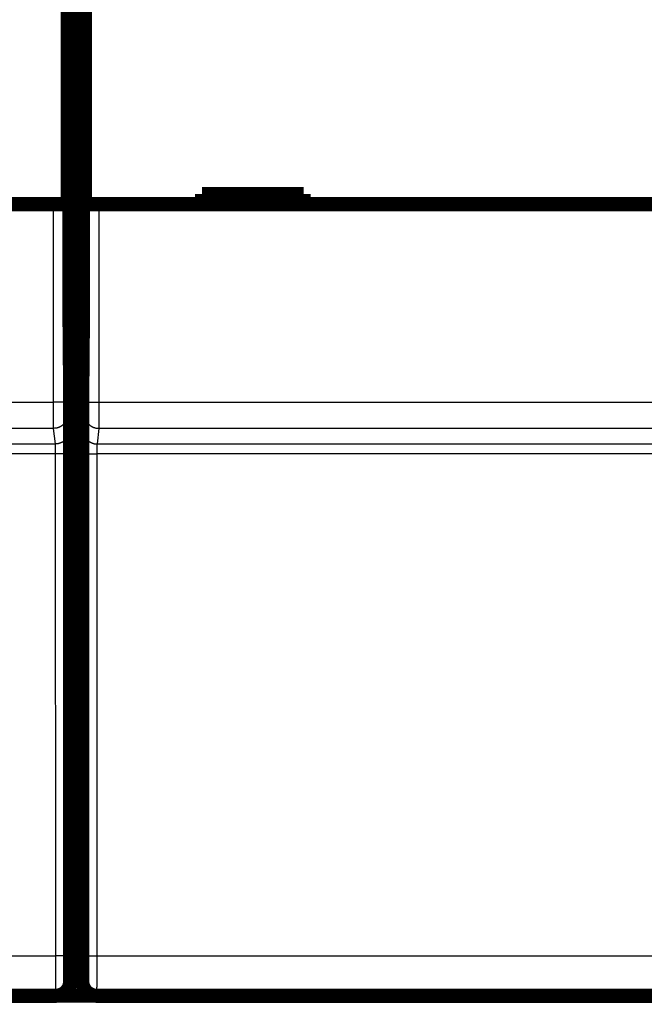
# Model space of a CAD drawing. Extents: x 17 to 1171, y 2 to 722.
# Drawn here: x 152 to 182, y 67 to 115 of the extents above; entities that cross this region are included whole.
import ezdxf

# ---------------------------------------------------------------- set-up
doc = ezdxf.new("R2010")
doc.units = 0
doc.linetypes.add('HIDDENNEW0', pattern=[4.5, 1.5, -1.5, 1.5])
doc.layers.add('MUOTOVIIVAT', color=40, linetype='HIDDENNEW0')
doc.layers.add('TANGVIIVATNONDEF', color=3, linetype='HIDDENNEW0')

msp = doc.modelspace()

# ---------------------------------------------------------------- linework, layer by layer
at = {"layer": 'MUOTOVIIVAT', "color": 40, "linetype": 'CONTINUOUS', "const_width": 0.7}
for points in [[(153.98714, 101.27775), (153.98714, 149.09516)], [(154.65695, 149.09494), (154.65695, 101.27753)], [(153.90161, 118.35367), (153.90161, 106.25367)], [(154.74247, 106.25345), (154.74247, 118.35345)], [(165.52204, 106.75345), (160.52204, 106.75345)], [(160.52204, 106.75345), (160.52204, 106.25345)], [(165.52204, 106.25345), (165.52204, 106.75345)], [(153.20159, 106.25367), (91.442501, 106.25367)], [(153.90156, 106.25367), (153.20159, 106.25367)], [(155.4425, 106.25345), (154.74253, 106.25345)], [(217.20159, 106.25345), (155.4425, 106.25345)], [(153.98714, 101.4838), (154.65695, 101.4838)], [(154.02204, 97.277752), (153.98714, 101.27775)], [(154.65695, 101.27753), (154.62204, 97.277535)], [(154.02025, 97.483802), (154.62384, 97.483802)], [(154.02204, 67.977752), (154.02204, 97.277752)], [(154.62204, 97.277535), (154.62204, 67.977535)], [(154.02204, 72.283802), (154.62204, 72.283802)], [(153.32172, 67.277752), (91.322373, 67.277752)], [(153.32202, 67.277752), (153.32202, 67.277752)], [(155.22892, 67.283802), (153.41355, 67.283802)], [(217.32172, 67.277535), (155.32237, 67.277535)], [(155.32237, 67.277535), (155.32237, 67.277535)]]:
    msp.add_lwpolyline(points, dxfattribs=at)
for points in [[(153.32207, 67.277752, 0.41419126), (154.02202, 67.977752)], [(154.6224, 67.977535, 0.41419126), (155.32237, 67.277508)]]:
    msp.add_lwpolyline(points, format="xyb", dxfattribs=at)
at = {"layer": 'TANGVIIVATNONDEF', "color": 3, "linetype": 'CONTINUOUS'}
for p, q in [((153.20159, 96.510933), (153.20159, 106.25367)), ((153.90156, 106.25367), (153.90156, 96.510933)), ((154.74253, 96.510716), (154.74253, 106.25345)), ((155.4425, 106.25345), (155.4425, 96.510716)), ((91.442501, 96.510933), (153.20159, 96.510933)), ((153.90156, 96.510933), (153.20159, 96.510933)), ((154.74253, 96.510716), (155.4425, 96.510716)), ((155.4425, 96.510716), (217.20159, 96.510716)), ((153.90641, 95.912572), (153.99688, 95.144629)), ((154.6472, 95.144412), (154.73768, 95.912355)), ((153.20644, 95.214485), (91.437652, 95.214485)), ((153.29691, 94.446541), (153.20644, 95.214485)), ((155.43765, 95.214268), (155.34718, 94.446324)), ((217.20644, 95.214268), (155.43765, 95.214268)), ((91.347177, 94.446541), (153.29691, 94.446541)), ((155.34718, 94.446324), (217.29691, 94.446324)), ((153.30661, 93.956633), (91.33748, 93.956633)), ((153.31037, 69.242847), (153.30661, 93.956633)), ((154.00658, 93.96885), (154.01035, 69.255064)), ((154.63374, 69.254847), (154.63751, 93.968633)), ((155.33748, 93.956417), (155.33372, 69.24263)), ((217.30661, 93.956417), (155.33748, 93.956417)), ((91.333716, 69.242847), (153.31037, 69.242847)), ((155.33372, 69.24263), (217.31037, 69.24263))]:
    msp.add_line(p, q, dxfattribs=at)
for points in [[(134.82186, 235.14035), (141.22186, 235.14035), (147.62186, 235.14035), (154.02186, 235.14035), (160.42186, 235.14035), (166.82187, 235.14035), (173.22187, 235.14035), (179.62187, 235.14035), (186.02187, 235.14034), (192.42187, 235.14034, 0), (198.82187, 235.14034), (205.22187, 235.14034), (211.62187, 235.14034, 0.000000001), (218.02188, 235.14034), (224.42188, 235.14034)], [(295.92192, 65.431784, -0.000000003), (288.62191, 65.431783)], [(317.82192, 65.431786, -0.000000003), (310.52192, 65.431785)], [(358.02543, 235.14035, 0.000000017), (365.22193, 235.14035, 0.000000031), (376.30617, 235.14036, 0.000000015), (390.82194, 235.14037)], [(314.0219, 235.14033, 0.000000009), (320.43487, 235.14034)], [(153.2064, 95.214509), (153.20629, 95.216862, -0.002777893), (153.20619, 95.219797, -0.001785855), (153.20608, 95.223338, -0.001225894), (153.20597, 95.227458, -0.000905651), (153.20587, 95.232177, -0.000691107), (153.20576, 95.237467, -0.000550793), (153.20565, 95.243349, -0.000446569), (153.20555, 95.249796, -0.000373131), (153.20544, 95.256829, -0.000314914), (153.20533, 95.264421, -0.000271756), (153.20523, 95.272592, -0.000235969), (153.20512, 95.281315, -0.000208559), (153.20502, 95.29061, -0.000184999), (153.20491, 95.300452, -0.000166493), (153.20481, 95.310859, -0.000150234), (153.20471, 95.321806, -0.000137341), (153.2046, 95.333312, -0.000125415), (153.2045, 95.34535, -0.000115517), (153.2044, 95.357939, -0.000105793), (153.2043, 95.371048, -0.000097032), (153.20421, 95.384692, -0.000089268), (153.20411, 95.398841, -0.000082796), (153.20402, 95.413508, -0.000076889), (153.20392, 95.428666, -0.000071845), (153.20383, 95.444327, -0.000067214), (153.20374, 95.460462, -0.000063251), (153.20365, 95.477085, -0.000059571), (153.20356, 95.494168, -0.000056401), (153.20347, 95.511722, -0.000053435), (153.20339, 95.529722, -0.000050874), (153.2033, 95.548177, -0.00004845), (153.20322, 95.567061, -0.000046348), (153.20314, 95.586386, -0.000044365), (153.20306, 95.606126, -0.00004267), (153.20299, 95.62629, -0.000040957), (153.20291, 95.646853, -0.000039384), (153.20284, 95.667821, -0.000037815), (153.20277, 95.689169, -0.000036355), (153.2027, 95.7109, -0.000035001), (153.20263, 95.73299, -0.000033818), (153.20256, 95.755442, -0.000032697), (153.2025, 95.778231, -0.000031705), (153.20244, 95.801361, -0.000030766), (153.20238, 95.824808, -0.000029942), (153.20232, 95.848574, -0.000029158), (153.20226, 95.872635, -0.000028475), (153.20221, 95.896994, -0.00002782), (153.20216, 95.921628, -0.000027254), (153.20211, 95.946538, -0.000026715), (153.20206, 95.971702, -0.000026263), (153.20201, 95.997121, -0.000025806), (153.20197, 96.022772, -0.000025404), (153.20193, 96.048656, -0.000025129), (153.20189, 96.074752, -0.000025051), (153.20185, 96.101058, -0.000024872), (153.20182, 96.127543, -0.000024716), (153.20179, 96.154197, -0.000024936), (153.20176, 96.181039, -0.000025552), (153.20173, 96.208075, -0.000024821), (153.20171, 96.235133, -0.000023193), (153.20169, 96.262152, -0.000025907), (153.20167, 96.289721, -0.000031432), (153.20165, 96.318043, -0.000023698), (153.20164, 96.344697, -0.000007404), (153.20163, 96.368845, -0.000034507), (153.20162, 96.399955, -0.000060882), (153.20162, 96.447963, -0.000029773), (153.20163, 96.510891, -0.000015638)], [(153.90152, 96.510891), (153.90153, 96.498083, 0.000033634), (153.90154, 96.485281, 0.000033332), (153.90155, 96.472485, 0.000033701), (153.90156, 96.459702, 0.000034892), (153.90158, 96.446939, 0.000035858), (153.90159, 96.434202, 0.000036792), (153.90161, 96.421498, 0.000037743), (153.90163, 96.408832, 0.000038899), (153.90165, 96.396211, 0.000040015), (153.90168, 96.383639, 0.000041283), (153.9017, 96.371125, 0.000042539), (153.90173, 96.358673, 0.00004398), (153.90176, 96.346292, 0.000045399), (153.90179, 96.333983, 0.000046997), (153.90183, 96.321758, 0.000048641), (153.90186, 96.309619, 0.000050544), (153.9019, 96.297575, 0.000052281), (153.90194, 96.285628, 0.000054023), (153.90199, 96.273789, 0.000055253), (153.90203, 96.262057, 0.000055927), (153.90208, 96.250443, 0.000056846), (153.90213, 96.238946, 0.000057877), (153.90218, 96.227577, 0.000059063), (153.90223, 96.216334, 0.000060276), (153.90229, 96.205229, 0.00006169), (153.90235, 96.19426, 0.000063174), (153.90241, 96.183438, 0.000064875), (153.90247, 96.172763, 0.000066658), (153.90254, 96.162245, 0.000068693), (153.9026, 96.151882, 0.000070841), (153.90267, 96.141687, 0.00007327), (153.90274, 96.131657, 0.000075833), (153.90281, 96.121804, 0.000078767), (153.90288, 96.112127, 0.00008193), (153.90296, 96.102636, 0.000085327), (153.90304, 96.09333, 0.000088735), (153.90312, 96.084219, 0.000092446), (153.9032, 96.0753, 0.000096118), (153.90328, 96.066584, 0.000100413), (153.90336, 96.058066, 0.000104967), (153.90345, 96.049759, 0.000110218), (153.90353, 96.041657, 0.000115765), (153.90362, 96.033772, 0.000122191), (153.90371, 96.0261, 0.000129056), (153.9038, 96.018653, 0.000137028), (153.9039, 96.011425, 0.000145615), (153.90399, 96.004429, 0.000155641), (153.90408, 95.99766, 0.000166554), (153.90418, 95.991129, 0.000179363), (153.90428, 95.984832, 0.000193426), (153.90438, 95.978782, 0.000210182), (153.90448, 95.972972, 0.000228958), (153.90458, 95.967415, 0.000250449), (153.90468, 95.962105, 0.000273181), (153.90478, 95.957052, 0.000299369), (153.90489, 95.952249, 0.000326642), (153.90499, 95.947708, 0.000365917), (153.9051, 95.943417, 0.000416489), (153.9052, 95.939389, 0.000458718), (153.90531, 95.93562, 0.000484088), (153.90541, 95.932126, 0.000611063), (153.90552, 95.928871, 0.000861787), (153.90563, 95.925857, 0.000799131), (153.90574, 95.923181, 0.00030904), (153.90583, 95.920892, 0.001404682), (153.90596, 95.918563, 0.003804601), (153.90614, 95.915771, 0.003076975), (153.90639, 95.91259, 0.002159438)], [(154.73767, 95.9124), (154.73778, 95.91348, 0.006612198), (154.7379, 95.91483, 0.004256916), (154.73801, 95.91646, 0.002918129), (154.73812, 95.918358, 0.002145551), (154.73823, 95.920533, 0.001630596), (154.73834, 95.922972, 0.00129416), (154.73845, 95.925684, 0.001044749), (154.73856, 95.928658, 0.000868102), (154.73867, 95.931903, 0.000728813), (154.73878, 95.935406, 0.000625018), (154.73888, 95.939176, 0.000539495), (154.73899, 95.943201, 0.000473442), (154.7391, 95.947491, 0.000417196), (154.7392, 95.952033, 0.000372573), (154.73931, 95.956836, 0.00033371), (154.73941, 95.961888, 0.000302352), (154.73951, 95.967199, 0.000274135), (154.73961, 95.972755, 0.000250717), (154.73971, 95.978565, 0.000228957), (154.73981, 95.984616, 0.000210182), (154.73991, 95.990913, 0.000193425), (154.74, 95.997443, 0.000179363), (154.7401, 96.004213, 0.000166555), (154.74019, 96.011208, 0.000155642), (154.74029, 96.018436, 0.000145615), (154.74038, 96.025884, 0.000137028), (154.74047, 96.033556, 0.000129056), (154.74055, 96.04144, 0.000122191), (154.74064, 96.049542, 0.000115765), (154.74073, 96.057849, 0.000110218), (154.74081, 96.066367, 0.000104967), (154.74089, 96.075083, 0.000100413), (154.74097, 96.084002, 0.000096118), (154.74105, 96.093113, 0.000092446), (154.74113, 96.102419, 0.000088735), (154.7412, 96.11191, 0.000085327), (154.74128, 96.121588, 0.00008193), (154.74135, 96.131441, 0.000078767), (154.74142, 96.14147, 0.000075833), (154.74149, 96.151666, 0.00007327), (154.74155, 96.162028, 0.000070841), (154.74162, 96.172546, 0.000068693), (154.74168, 96.183222, 0.000066658), (154.74174, 96.194043, 0.000064874), (154.7418, 96.205012, 0.000063174), (154.74185, 96.216117, 0.000061692), (154.74191, 96.22736, 0.000060276), (154.74196, 96.238729, 0.000059057), (154.74201, 96.250226, 0.000057879), (154.74206, 96.261841, 0.000056869), (154.7421, 96.273572, 0.000055921), (154.74215, 96.285411, 0.000055167), (154.74219, 96.297358, 0.000054166), (154.74222, 96.309402, 0.000052991), (154.74226, 96.321543, 0.000051622), (154.7423, 96.333767, 0.000050064), (154.74233, 96.346069, 0.000049356), (154.74236, 96.358457, 0.000049251), (154.74238, 96.370936, 0.000046998), (154.74241, 96.383424, 0.000043216), (154.74243, 96.395894, 0.000046765), (154.74245, 96.408619, 0.000054588), (154.74247, 96.421691, 0.0000411), (154.74249, 96.433993, 0.000014516), (154.7425, 96.445139, 0.000056623), (154.74252, 96.459497, 0.000095752), (154.74253, 96.481655, 0.000046576), (154.74254, 96.510701, 0.000024677)], [(155.44253, 96.510701), (155.44253, 96.482937, -0.00001668), (155.44252, 96.455189, -0.00001658), (155.44251, 96.427456, -0.000016718), (155.4425, 96.39975, -0.000017156), (155.44248, 96.37209, -0.000017521), (155.44247, 96.344488, -0.000017881), (155.44245, 96.316957, -0.000018253), (155.44243, 96.289509, -0.000018707), (155.44241, 96.26216, -0.000019153), (155.44238, 96.234919, -0.000019662), (155.44236, 96.207804, -0.000020173), (155.44233, 96.180823, -0.000020759), (155.4423, 96.153995, -0.000021346), (155.44227, 96.127326, -0.000022004), (155.44223, 96.100838, -0.00002269), (155.4422, 96.074536, -0.000023481), (155.44216, 96.04844, -0.000024215), (155.44212, 96.022556, -0.000024953), (155.44208, 95.996904, -0.000025494), (155.44203, 95.971486, -0.000025812), (155.44198, 95.946321, -0.000026239), (155.44193, 95.921412, -0.000026713), (155.44188, 95.896778, -0.00002726), (155.44183, 95.872419, -0.00002782), (155.44177, 95.848357, -0.000028473), (155.44171, 95.824591, -0.000029158), (155.44165, 95.801145, -0.000029943), (155.44159, 95.778015, -0.000030766), (155.44153, 95.755225, -0.000031705), (155.44146, 95.732773, -0.000032697), (155.44139, 95.710684, -0.000033818), (155.44132, 95.688952, -0.000035001), (155.44125, 95.667605, -0.000036355), (155.44118, 95.646636, -0.000037815), (155.4411, 95.626073, -0.000039384), (155.44103, 95.605909, -0.000040957), (155.44095, 95.586169, -0.00004267), (155.44087, 95.566845, -0.000044365), (155.44078, 95.54796, -0.000046348), (155.4407, 95.529505, -0.00004845), (155.44061, 95.511506, -0.000050874), (155.44053, 95.493951, -0.000053435), (155.44044, 95.476868, -0.000056401), (155.44035, 95.460246, -0.000059571), (155.44026, 95.44411, -0.000063251), (155.44017, 95.428449, -0.000067216), (155.44007, 95.413292, -0.000071845), (155.43998, 95.398624, -0.000076882), (155.43988, 95.384475, -0.000082797), (155.43978, 95.370832, -0.000089294), (155.43968, 95.357722, -0.000097027), (155.43958, 95.345134, -0.000105682), (155.43948, 95.333095, -0.000115658), (155.43938, 95.321589, -0.0001263), (155.43928, 95.310642, -0.000138558), (155.43917, 95.300235, -0.00015138), (155.43907, 95.290394, -0.000169779), (155.43896, 95.281096, -0.000193486), (155.43886, 95.272366, -0.000213262), (155.43875, 95.264199, -0.000225192), (155.43865, 95.256626, -0.000284583), (155.43854, 95.249569, -0.000401846), (155.43842, 95.243033, -0.000372555), (155.43832, 95.23723, -0.000143555), (155.43822, 95.232265, -0.000655619), (155.4381, 95.227209, -0.001776089), (155.43791, 95.221141, -0.001435102), (155.43766, 95.214223, -0.00100656)], [(153.90639, 95.91259), (153.90559, 95.879336, -0.012832709), (153.90312, 95.845639, -0.012183694), (153.89892, 95.811464, -0.012000146), (153.89297, 95.776958, -0.012505851), (153.88512, 95.742273, -0.012743059), (153.87539, 95.707552, -0.012896508), (153.86368, 95.672938, -0.012995346), (153.85004, 95.638581, -0.013199681), (153.8344, 95.604657, -0.013306056), (153.81683, 95.571312, -0.013447058), (153.79729, 95.538736, -0.013515341), (153.77592, 95.50706, -0.013609244), (153.75269, 95.476484, -0.013659057), (153.72777, 95.44711, -0.013724659), (153.7012, 95.419137, -0.013710674), (153.67315, 95.392635, -0.013643026), (153.64371, 95.367789, -0.013712375), (153.61304, 95.344625, -0.013873327), (153.58121, 95.323305, -0.013516521), (153.54861, 95.303825, -0.012697882), (153.51544, 95.28632, -0.013652973), (153.48116, 95.2707, -0.01568444), (153.44565, 95.257049, -0.012341034), (153.412, 95.245424, -0.00537549), (153.38134, 95.235936, -0.016138028), (153.3424, 95.227894, -0.026983925), (153.2833, 95.220735, -0.013824406), (153.2064, 95.214509, -0.007600232)], [(154.73767, 95.9124), (154.73847, 95.879143, 0.012831688), (154.74094, 95.845445, 0.012182571), (154.74515, 95.811268, 0.011998899), (154.7511, 95.776761, 0.01250442), (154.75895, 95.742074, 0.012741471), (154.76868, 95.707351, 0.012894791), (154.78039, 95.672734, 0.012993518), (154.79403, 95.638374, 0.013197746), (154.80968, 95.604448, 0.013304047), (154.82724, 95.571099, 0.013444993), (154.84678, 95.538521, 0.013513254), (154.86816, 95.506841, 0.013607154), (154.89138, 95.476261, 0.013656999), (154.9163, 95.446884, 0.013722653), (154.94288, 95.418907, 0.013708759), (154.97092, 95.392402, 0.013641229), (155.00036, 95.367551, 0.013710704), (155.03104, 95.344384, 0.01387179), (155.06287, 95.323059, 0.013515197), (155.09546, 95.303576, 0.0126968), (155.12863, 95.286067, 0.013652003), (155.16291, 95.270443, 0.015683582), (155.19842, 95.256788, 0.012340579), (155.23207, 95.245159, 0.005375348), (155.26273, 95.235668, 0.016137761), (155.30167, 95.227622, 0.02698426), (155.36077, 95.220457, 0.013824934), (155.43766, 95.214223, 0.007600613)], [(153.99691, 95.144615), (153.99611, 95.111361, -0.012832425), (153.99364, 95.077666, -0.012183296), (153.98943, 95.043493, -0.011999632), (153.98348, 95.008988, -0.012505195), (153.97562, 94.974304, -0.012742267), (153.9659, 94.939585, -0.012895592), (153.95419, 94.904971, -0.012994312), (153.94055, 94.870615, -0.013198532), (153.9249, 94.836692, -0.013304807), (153.90733, 94.803348, -0.013445722), (153.88779, 94.770773, -0.013513935), (153.86642, 94.739097, -0.013607783), (153.84319, 94.708521, -0.013657562), (153.81828, 94.679148, -0.013723146), (153.7917, 94.651175, -0.013709171), (153.76365, 94.624673, -0.013641556), (153.73421, 94.599826, -0.013710943), (153.70354, 94.576662, -0.013871939), (153.67171, 94.555341, -0.013515247), (153.63911, 94.535861, -0.012696766), (153.60594, 94.518355, -0.013651877), (153.57166, 94.502734, -0.015683326), (153.53616, 94.489082, -0.012340289), (153.5025, 94.477456, -0.0053752), (153.47185, 94.467968, -0.016137261), (153.43291, 94.459924, -0.026983166), (153.37381, 94.452763, -0.013824271), (153.29692, 94.446533, -0.007600225)], [(153.99691, 95.144615), (153.99716, 95.142042, -0.007145401), (153.99742, 95.13874, -0.004360644), (153.99767, 95.134677, -0.002873751), (153.99792, 95.129892, -0.00205226), (153.99818, 95.124363, -0.001528291), (153.99843, 95.11813, -0.001195637), (153.99868, 95.111169, -0.000954513), (153.99892, 95.103517, -0.000786149), (153.99917, 95.095153, -0.000655679), (153.99941, 95.086114, -0.000559392), (153.99966, 95.076379, -0.000481075), (153.9999, 95.065982, -0.000420954), (154.00014, 95.054906, -0.000370336), (154.00037, 95.043184, -0.000330377), (154.00061, 95.030797, -0.000295822), (154.00084, 95.017779, -0.000267976), (154.00107, 95.004112, -0.000243372), (154.00129, 94.98983, -0.000223239), (154.00151, 94.974914, -0.000205126), (154.00173, 94.959398, -0.000190139), (154.00195, 94.943264, -0.000176442), (154.00216, 94.926545, -0.000165017), (154.00237, 94.909223, -0.000154431), (154.00258, 94.891331, -0.000145558), (154.00278, 94.872853, -0.000137219), (154.00298, 94.853819, -0.000130207), (154.00317, 94.834214, -0.000123558), (154.00336, 94.814069, -0.000117973), (154.00354, 94.793368, -0.000112556), (154.00372, 94.772143, -0.000108015), (154.0039, 94.750387, -0.000102859), (154.00407, 94.728137, -0.000097635), (154.00423, 94.705394, -0.00009287), (154.00439, 94.682193, -0.000088641), (154.00455, 94.658532, -0.000084768), (154.00469, 94.634444, -0.000081365), (154.00484, 94.60993, -0.000078229), (154.00498, 94.585022, -0.00007546), (154.00511, 94.559722, -0.000072912), (154.00524, 94.53406, -0.000070683), (154.00536, 94.508039, -0.000068597), (154.00548, 94.481689, -0.000066758), (154.00559, 94.455015, -0.000065132), (154.0057, 94.428043, -0.000063805), (154.0058, 94.400776, -0.000062311), (154.00589, 94.373253, -0.000060812), (154.00598, 94.345484, -0.000060304), (154.00606, 94.317452, -0.000060663), (154.00614, 94.289152, -0.000058127), (154.00621, 94.260773, -0.000053665), (154.00627, 94.232379, -0.000058792), (154.00633, 94.203347, -0.000069747), (154.00638, 94.173463, -0.000052339), (154.00642, 94.145307, -0.000017296), (154.00646, 94.119773, -0.000074029), (154.00649, 94.086786, -0.000127532), (154.00652, 94.035769, -0.000061947), (154.00655, 93.968828, -0.000032589)], [(154.63751, 93.968637), (154.63752, 93.998204, -0.000055103), (154.63753, 94.02772, -0.000055495), (154.63755, 94.057186, -0.000055503), (154.63758, 94.086586, -0.00005519), (154.63761, 94.115896, -0.000055145), (154.63765, 94.145104, -0.000055215), (154.6377, 94.174189, -0.000055409), (154.63775, 94.203141, -0.00005563), (154.63781, 94.231935, -0.00005601), (154.63788, 94.260564, -0.000056444), (154.63795, 94.289002, -0.000057037), (154.63802, 94.317241, -0.00005769), (154.63811, 94.345256, -0.000058512), (154.63819, 94.37304, -0.000059408), (154.63829, 94.400567, -0.000060487), (154.63839, 94.427829, -0.000061657), (154.6385, 94.4548, -0.000063028), (154.63861, 94.481474, -0.000064512), (154.63872, 94.507824, -0.000066223), (154.63885, 94.533844, -0.000068073), (154.63898, 94.559506, -0.000070184), (154.63911, 94.584806, -0.000072469), (154.63925, 94.609714, -0.000075063), (154.63939, 94.634228, -0.000077877), (154.63954, 94.658315, -0.000081056), (154.6397, 94.681977, -0.000084513), (154.63986, 94.705178, -0.000088434), (154.64002, 94.72792, -0.00009272), (154.64019, 94.75017, -0.00009754), (154.64037, 94.771927, -0.00010283), (154.64055, 94.793151, -0.000108103), (154.64073, 94.813852, -0.000112847), (154.64092, 94.833998, -0.000118462), (154.64111, 94.853602, -0.000124287), (154.64131, 94.872636, -0.000131174), (154.64151, 94.891115, -0.000138472), (154.64172, 94.909007, -0.0001471), (154.64193, 94.926328, -0.000156311), (154.64214, 94.943048, -0.000167267), (154.64236, 94.959182, -0.000179145), (154.64258, 94.974699, -0.000193269), (154.6428, 94.989615, -0.000208687), (154.64303, 95.003898, -0.000227541), (154.64326, 95.017565, -0.000248853), (154.64349, 95.030584, -0.000273671), (154.64373, 95.042971, -0.000300492), (154.64396, 95.054692, -0.000338667), (154.64421, 95.065771, -0.000388399), (154.64445, 95.076174, -0.000430073), (154.64469, 95.085905, -0.000456244), (154.64494, 95.094922, -0.000582198), (154.64519, 95.10331, -0.000833457), (154.64545, 95.111056, -0.000777212), (154.6457, 95.117926, -0.000290733), (154.64592, 95.123797, -0.001394802), (154.64621, 95.129692, -0.003923029), (154.64666, 95.136627, -0.003300762), (154.64725, 95.144424, -0.00237223)], [(154.64725, 95.144424), (154.64804, 95.111169, 0.012831571), (154.65051, 95.077473, 0.012182659), (154.65472, 95.043298, 0.01199918), (154.66067, 95.008793, 0.012504908), (154.66852, 94.974108, 0.012742179), (154.67824, 94.939387, 0.012895705), (154.68995, 94.904773, 0.01299464), (154.70358, 94.870416, 0.013199072), (154.71923, 94.836493, 0.013305565), (154.73679, 94.803147, 0.013446688), (154.75632, 94.770572, 0.013515106), (154.7777, 94.738896, 0.013609143), (154.80092, 94.70832, 0.0136591), (154.82583, 94.678946, 0.013724842), (154.8524, 94.650973, 0.013710999), (154.88045, 94.624471, 0.013643482), (154.90988, 94.599624, 0.013712967), (154.94055, 94.576461, 0.013874048), (154.97238, 94.55514, 0.01351734), (155.00497, 94.535661, 0.012698741), (155.03814, 94.518155, 0.013653987), (155.07242, 94.502535, 0.015685703), (155.10792, 94.488884, 0.012342095), (155.14157, 94.477259, 0.005375965), (155.17222, 94.467771, 0.016139487), (155.21116, 94.459729, 0.026986459), (155.27025, 94.45257, 0.01382571), (155.34714, 94.446342, 0.007600943)], [(153.30656, 93.956606), (153.30656, 93.968929, 0.000137473), (153.30655, 93.981229, 0.000138543), (153.30653, 93.993509, 0.000138482), (153.30651, 94.005762, 0.000137416), (153.30648, 94.017976, 0.000137094), (153.30644, 94.030148, 0.000137076), (153.3064, 94.042269, 0.000137374), (153.30635, 94.054333, 0.0001377), (153.30629, 94.066333, 0.000138444), (153.30623, 94.078263, 0.000139296), (153.30616, 94.090113, 0.000140559), (153.30608, 94.101881, 0.00014194), (153.306, 94.113555, 0.000143758), (153.30591, 94.125132, 0.000145728), (153.30582, 94.136602, 0.000148164), (153.30572, 94.147962, 0.000150792), (153.30562, 94.1592, 0.00015393), (153.3055, 94.170315, 0.000157309), (153.30539, 94.181295, 0.000161259), (153.30527, 94.192137, 0.000165514), (153.30514, 94.202829, 0.00017042), (153.305, 94.213372, 0.000175711), (153.30487, 94.22375, 0.000181765), (153.30472, 94.233964, 0.000188315), (153.30457, 94.244001, 0.000195761), (153.30442, 94.25386, 0.000203834), (153.30426, 94.263527, 0.000213043), (153.30409, 94.273003, 0.000223085), (153.30392, 94.282274, 0.000234422), (153.30375, 94.291339, 0.00024684), (153.30357, 94.300182, 0.000259203), (153.30338, 94.308808, 0.000270212), (153.3032, 94.317202, 0.000283317), (153.303, 94.32537, 0.00029685), (153.3028, 94.333301, 0.000312931), (153.3026, 94.341001, 0.000329913), (153.3024, 94.348456, 0.000350068), (153.30219, 94.355673, 0.000371523), (153.30198, 94.362639, 0.000397124), (153.30176, 94.369362, 0.000424813), (153.30154, 94.375827, 0.00045782), (153.30132, 94.382042, 0.000493775), (153.30109, 94.387993, 0.000537835), (153.30086, 94.393687, 0.000587554), (153.30063, 94.399111, 0.000645528), (153.3004, 94.404272, 0.000708068), (153.30016, 94.409156, 0.000797225), (153.29992, 94.413771, 0.000913263), (153.29968, 94.418106, 0.001010376), (153.29944, 94.422159, 0.001070997), (153.29919, 94.425916, 0.001364901), (153.29894, 94.42941, 0.0019508), (153.29869, 94.432637, 0.001817376), (153.29844, 94.435499, 0.000681082), (153.29822, 94.437944, 0.003254042), (153.29794, 94.440399, 0.009109213), (153.2975, 94.443287, 0.007606518), (153.29692, 94.446533, 0.005431728)], [(155.34714, 94.446342), (155.34689, 94.445268, 0.016258964), (155.34664, 94.44389, 0.010109792), (155.34638, 94.442195, 0.006730308), (155.34613, 94.440199, 0.004833828), (155.34588, 94.437894, 0.003613289), (155.34563, 94.435295, 0.002833806), (155.34538, 94.432394, 0.002266506), (155.34514, 94.429204, 0.001869253), (155.34489, 94.425718, 0.001560725), (155.34464, 94.42195, 0.001332668), (155.3444, 94.417893, 0.001146915), (155.34416, 94.41356, 0.001004187), (155.34392, 94.408944, 0.000883903), (155.34369, 94.404059, 0.000788898), (155.34345, 94.398897, 0.000706678), (155.34322, 94.393473, 0.000640405), (155.34299, 94.387778, 0.000581806), (155.34277, 94.381827, 0.000533857), (155.34255, 94.375611, 0.000490691), (155.34233, 94.369146, 0.000454979), (155.34211, 94.362423, 0.000422319), (155.3419, 94.355457, 0.000395086), (155.34169, 94.348239, 0.000369835), (155.34148, 94.340784, 0.00034868), (155.34128, 94.333085, 0.000328785), (155.34109, 94.325154, 0.000312063), (155.34089, 94.316985, 0.000296199), (155.3407, 94.308591, 0.00028288), (155.34052, 94.299966, 0.000269952), (155.34034, 94.291122, 0.000259122), (155.34017, 94.282057, 0.000246763), (155.34, 94.272786, 0.000234191), (155.33983, 94.26331, 0.000222724), (155.33967, 94.253643, 0.00021254), (155.33952, 94.243784, 0.000203217), (155.33937, 94.233748, 0.000195019), (155.33922, 94.223534, 0.000187465), (155.33908, 94.213155, 0.00018079), (155.33895, 94.202614, 0.000174648), (155.33882, 94.191921, 0.000169268), (155.3387, 94.181079, 0.000164237), (155.33858, 94.1701, 0.000159794), (155.33847, 94.158986, 0.000155868), (155.33836, 94.147748, 0.000152651), (155.33826, 94.136387, 0.000149044), (155.33817, 94.124919, 0.000145422), (155.33808, 94.113349, 0.00014417), (155.338, 94.101669, 0.000144985), (155.33792, 94.089878, 0.000138896), (155.33785, 94.078054, 0.000128211), (155.33779, 94.066223, 0.00014041), (155.33773, 94.054127, 0.000166499), (155.33768, 94.041676, 0.000124943), (155.33764, 94.029945, 0.000041349), (155.3376, 94.019306, 0.000176607), (155.33756, 94.005562, 0.000304099), (155.33753, 93.984306, 0.000147706), (155.3375, 93.956415, 0.000077712)], [(154.00655, 93.968828), (154.0055, 93.96825, -0.18581802), (154.00277, 93.967664, -0.031609307), (153.99833, 93.967069, -0.012304553), (153.99216, 93.966469, -0.006902024), (153.9841, 93.965865, -0.004261801), (153.97418, 93.965261, -0.002931418), (153.9623, 93.964659, -0.002113894), (153.94852, 93.964061, -0.001632187), (153.93276, 93.96347, -0.001283226), (153.91509, 93.96289, -0.001051881), (153.89549, 93.962322, -0.000871397), (153.87407, 93.96177, -0.000743969), (153.85083, 93.961236, -0.000640186), (153.82592, 93.960724, -0.000563541), (153.79938, 93.960235, -0.000497417), (153.77139, 93.959772, -0.000445204), (153.74203, 93.959337, -0.000405351), (153.71145, 93.95893, -0.00037647), (153.67973, 93.958556, -0.000338734), (153.64726, 93.958213, -0.000298323), (153.61423, 93.957905, -0.00030248), (153.5801, 93.957628, -0.000328562), (153.54475, 93.957386, -0.000245752), (153.51125, 93.957179, -0.000104205), (153.48074, 93.957009, -0.000307204), (153.44198, 93.956863, -0.000489657), (153.38313, 93.956728, -0.000243878), (153.30656, 93.956606, -0.000132932)], [(154.63751, 93.968637), (154.63857, 93.968058, 0.18565087), (154.64129, 93.96747, 0.031644322), (154.64574, 93.966875, 0.012323682), (154.65191, 93.966273, 0.006914035), (154.65997, 93.965669, 0.004269682), (154.66989, 93.965064, 0.002937033), (154.68177, 93.964461, 0.002118043), (154.69555, 93.963862, 0.001635445), (154.71132, 93.963271, 0.001285822), (154.72898, 93.962689, 0.001054031), (154.74858, 93.962121, 0.000873193), (154.77, 93.961569, 0.000745512), (154.79324, 93.961035, 0.000641522), (154.81815, 93.960522, 0.000564723), (154.8447, 93.960033, 0.000498466), (154.87268, 93.95957, 0.000446145), (154.90204, 93.959135, 0.000406212), (154.93262, 93.958729, 0.000377271), (154.96434, 93.958355, 0.000339458), (154.99681, 93.958013, 0.000298962), (155.02984, 93.957705, 0.00030313), (155.06397, 93.957429, 0.000329268), (155.09931, 93.957187, 0.000246282), (155.13281, 93.956981, 0.00010443), (155.16333, 93.956812, 0.000307868), (155.20209, 93.956667, 0.000490719), (155.26093, 93.956534, 0.000244408), (155.3375, 93.956415, 0.000133222)], [(154.01037, 69.255063), (154.00931, 69.254483, -0.18521259), (154.00659, 69.253896, -0.031601097), (154.00214, 69.253301, -0.012311273), (153.99596, 69.252699, -0.006908241), (153.9879, 69.252095, -0.004266556), (153.97799, 69.25149, -0.002935078), (153.96611, 69.250887, -0.002116737), (153.95233, 69.250289, -0.001634495), (153.93656, 69.249698, -0.001285112), (153.91889, 69.249116, -0.001053472), (153.89929, 69.248548, -0.000872747), (153.87787, 69.247996, -0.000745143), (153.85463, 69.247462, -0.000641213), (153.82972, 69.24695, -0.000564458), (153.80317, 69.246461, -0.000498236), (153.77518, 69.245997, -0.000445944), (153.74583, 69.245562, -0.000406032), (153.71525, 69.245157, -0.000377107), (153.68353, 69.244782, -0.000339313), (153.65106, 69.24444, -0.000298836), (153.61804, 69.244132, -0.000303004), (153.5839, 69.243856, -0.000329134), (153.54856, 69.243614, -0.000246183), (153.51506, 69.243408, -0.000104388), (153.48455, 69.243239, -0.000307746), (153.44579, 69.243093, -0.000490529), (153.38695, 69.24296, -0.000244315), (153.31038, 69.242841, -0.000133172)], [(153.32174, 67.277786), (153.32149, 67.278289, -0.23059769), (153.32123, 67.279762, -0.029046528), (153.32098, 67.282244, -0.010228823), (153.32072, 67.285692, -0.005281829), (153.32047, 67.290139, -0.003165355), (153.32022, 67.295542, -0.002139714), (153.31997, 67.301937, -0.001524864), (153.31972, 67.30928, -0.001154516), (153.31947, 67.317606, -0.00089692), (153.31922, 67.326872, -0.000723524), (153.31898, 67.337112, -0.000592084), (153.31873, 67.348284, -0.000497388), (153.31849, 67.360422, -0.000421441), (153.31825, 67.373483, -0.000364154), (153.31801, 67.387503, -0.000316443), (153.31777, 67.402437, -0.00027934), (153.31754, 67.418322, -0.00024721), (153.3173, 67.435112, -0.000221389), (153.31707, 67.452839, -0.000198267), (153.31684, 67.471454, -0.000179003), (153.31662, 67.49098, -0.000162161), (153.31639, 67.51137, -0.000148314), (153.31617, 67.532646, -0.00013593), (153.31596, 67.554762, -0.000125569), (153.31574, 67.57774, -0.000116188), (153.31553, 67.601534, -0.000108274), (153.31532, 67.626164, -0.000101015), (153.31511, 67.651587, -0.000094843), (153.31491, 67.677821, -0.000089124), (153.31471, 67.704823, -0.000084241), (153.31451, 67.732613, -0.000079658), (153.31432, 67.761147, -0.00007572), (153.31413, 67.790443, -0.000072032), (153.31394, 67.820459, -0.000068904), (153.31376, 67.851213, -0.000065759), (153.31359, 67.882661, -0.000062888), (153.31341, 67.914817, -0.000060042), (153.31324, 67.947633, -0.000057406), (153.31308, 67.981119, -0.000054979), (153.31292, 68.015231, -0.000052869), (153.31276, 68.049976, -0.000050882), (153.31261, 68.085311, -0.000049131), (153.31246, 68.121242, -0.000047481), (153.31232, 68.157727, -0.000046037), (153.31218, 68.194772, -0.000044669), (153.31204, 68.232337, -0.000043477), (153.31191, 68.270424, -0.000042342), (153.31179, 68.308995, -0.000041362), (153.31167, 68.348051, -0.000040425), (153.31156, 68.387557, -0.000039624), (153.31145, 68.427511, -0.000038857), (153.31134, 68.467878, -0.00003822), (153.31124, 68.508657, -0.000037536), (153.31115, 68.549813, -0.000036881), (153.31106, 68.591344, -0.000036089), (153.31098, 68.633197, -0.000035232), (153.3109, 68.675358, -0.000034952), (153.31082, 68.717856, -0.000035152), (153.31076, 68.760701, -0.000033703), (153.31069, 68.803615, -0.000031126), (153.31064, 68.846501, -0.000034036), (153.31059, 68.890302, -0.000040261), (153.31054, 68.935337, -0.000030274), (153.3105, 68.977741, -0.000010194), (153.31047, 69.016176, -0.000042573), (153.31044, 69.06576, -0.000073073), (153.31041, 69.142369, -0.00003554), (153.31038, 69.242841, -0.000018741)], [(154.01037, 69.255063), (154.01038, 69.226232, 0.00005233), (154.01038, 69.197435, 0.000052663), (154.0104, 69.168673, 0.000052602), (154.01042, 69.139959, 0.000052191), (154.01045, 69.111313, 0.000052033), (154.01048, 69.082746, 0.000051978), (154.01052, 69.054275, 0.000052028), (154.01056, 69.02591, 0.000052083), (154.01061, 68.99767, 0.000052277), (154.01067, 68.969563, 0.000052504), (154.01073, 68.941611, 0.000052865), (154.0108, 68.913819, 0.000053262), (154.01087, 68.886211, 0.000053797), (154.01095, 68.858791, 0.000054375), (154.01103, 68.831583, 0.000055107), (154.01112, 68.804592, 0.000055902), (154.01122, 68.777841, 0.000056827), (154.01131, 68.751334, 0.000057781), (154.01142, 68.725095, 0.000058813), (154.01153, 68.699125, 0.000059781), (154.01164, 68.673447, 0.000060955), (154.01176, 68.64806, 0.00006219), (154.01189, 68.622989, 0.000063635), (154.01202, 68.598232, 0.00006514), (154.01215, 68.573815, 0.000066886), (154.01229, 68.549736, 0.00006872), (154.01243, 68.52602, 0.000070825), (154.01258, 68.502665, 0.000073045), (154.01273, 68.479697, 0.000075584), (154.01289, 68.457113, 0.000078278), (154.01305, 68.434941, 0.000081335), (154.01322, 68.413175, 0.00008458), (154.01339, 68.391844, 0.000088314), (154.01356, 68.370943, 0.000092368), (154.01374, 68.350502, 0.000096747), (154.01392, 68.330511, 0.000101163), (154.0141, 68.311001, 0.000106001), (154.01429, 68.291958, 0.000110813), (154.01449, 68.273412, 0.000116485), (154.01468, 68.255348, 0.000122543), (154.01488, 68.237797, 0.000129592), (154.01508, 68.220744, 0.000137104), (154.01529, 68.20422, 0.000145899), (154.0155, 68.18821, 0.000155391), (154.01571, 68.172744, 0.000166557), (154.01593, 68.157809, 0.000178732), (154.01615, 68.143433, 0.000193157), (154.01637, 68.129603, 0.00020908), (154.01659, 68.11635, 0.00022814), (154.01682, 68.103658, 0.000249482), (154.01705, 68.091559, 0.000275323), (154.01728, 68.080036, 0.00030474), (154.01751, 68.069122, 0.000340643), (154.01774, 68.058797, 0.000381492), (154.01798, 68.04909, 0.000430519), (154.01822, 68.039977, 0.0004851), (154.01846, 68.031488, 0.000563236), (154.0187, 68.023598, 0.00066699), (154.01895, 68.016335, 0.000767432), (154.0192, 68.00968, 0.000847145), (154.01944, 68.003662, 0.001131717), (154.01969, 67.998246, 0.001722735), (154.01995, 67.993453, 0.001748728), (154.0202, 67.989317, 0.000701769), (154.02042, 67.985884, 0.003485637), (154.0207, 67.982914, 0.013046365), (154.02115, 67.980205, 0.017946631), (154.02173, 67.977777, 0.019783372)], [(154.62242, 67.97749), (154.62267, 67.977829, 0.24678708), (154.62292, 67.978795, 0.040694495), (154.62317, 67.980417, 0.014815451), (154.62342, 67.982666, 0.007736903), (154.62366, 67.985563, 0.004664544), (154.62391, 67.98908, 0.003165339), (154.62416, 67.993241, 0.002262773), (154.62441, 67.998018, 0.001718382), (154.62465, 68.003432, 0.001338586), (154.6249, 68.009458, 0.001082958), (154.62514, 68.016116, 0.00088866), (154.62539, 68.023379, 0.000748909), (154.62563, 68.031269, 0.000636445), (154.62587, 68.03976, 0.000551832), (154.62611, 68.048873, 0.000481135), (154.62634, 68.058581, 0.000426445), (154.62658, 68.068905, 0.000378634), (154.62681, 68.079819, 0.000340199), (154.62704, 68.091342, 0.000305084), (154.62727, 68.103441, 0.000275338), (154.6275, 68.116133, 0.000249403), (154.62772, 68.129387, 0.000228137), (154.62794, 68.143216, 0.000209098), (154.62816, 68.157592, 0.000193158), (154.62837, 68.172527, 0.000178728), (154.62859, 68.187993, 0.000166557), (154.6288, 68.204003, 0.000155392), (154.629, 68.220528, 0.000145899), (154.62921, 68.23758, 0.000137103), (154.62941, 68.255132, 0.000129592), (154.6296, 68.273195, 0.000122543), (154.6298, 68.291742, 0.000116485), (154.62998, 68.310784, 0.000110813), (154.63017, 68.330295, 0.000106001), (154.63035, 68.350285, 0.000101163), (154.63053, 68.370726, 0.000096747), (154.6307, 68.391627, 0.000092368), (154.63087, 68.412958, 0.000088314), (154.63104, 68.434724, 0.00008458), (154.6312, 68.456897, 0.000081335), (154.63135, 68.479481, 0.000078278), (154.63151, 68.502448, 0.000075584), (154.63165, 68.525803, 0.000073045), (154.6318, 68.549519, 0.000070825), (154.63194, 68.573598, 0.00006872), (154.63207, 68.598015, 0.000066885), (154.6322, 68.622772, 0.00006514), (154.63232, 68.647843, 0.000063637), (154.63244, 68.67323, 0.00006219), (154.63256, 68.698908, 0.000060945), (154.63267, 68.724879, 0.000059783), (154.63277, 68.751117, 0.000058856), (154.63287, 68.777623, 0.000057622), (154.63297, 68.804375, 0.000056163), (154.63306, 68.83137, 0.000054505), (154.63314, 68.858575, 0.00005264), (154.63322, 68.88598, 0.000051682), (154.63329, 68.913603, 0.000051347), (154.63336, 68.941453, 0.000048823), (154.63342, 68.969348, 0.00004475), (154.63348, 68.997225, 0.00004819), (154.63354, 69.025697, 0.000055924), (154.63358, 69.054972, 0.000042022), (154.63363, 69.082536, 0.00001501), (154.63366, 69.107521, 0.000057436), (154.6337, 69.139754, 0.000096382), (154.63374, 69.189556, 0.000046739), (154.63379, 69.254872, 0.000024762)], [(154.63379, 69.254872), (154.63484, 69.254291, 0.1863589), (154.63756, 69.253703, 0.031741134), (154.64201, 69.253106, 0.012356228), (154.64818, 69.252504, 0.006930844), (154.65624, 69.251899, 0.004279486), (154.66615, 69.251293, 0.002943523), (154.67802, 69.250689, 0.002122587), (154.6918, 69.25009, 0.001638878), (154.70757, 69.249498, 0.001288472), (154.72523, 69.248916, 0.001056172), (154.74483, 69.248348, 0.000874944), (154.76624, 69.247795, 0.000746992), (154.78948, 69.247261, 0.000642783), (154.81439, 69.246748, 0.000565825), (154.84093, 69.246259, 0.000499431), (154.86891, 69.245796, 0.000447004), (154.89827, 69.245361, 0.000406989), (154.92884, 69.244955, 0.000377989), (154.96056, 69.244582, 0.0003401), (154.99302, 69.24424, 0.000299525), (155.02605, 69.243932, 0.000303698), (155.06017, 69.243657, 0.000329883), (155.09552, 69.243416, 0.00024674), (155.12901, 69.24321, 0.000104624), (155.15952, 69.243042, 0.000308438), (155.19828, 69.242898, 0.000491622), (155.25712, 69.242767, 0.000244855), (155.33368, 69.24265, 0.000133465)], [(155.33368, 69.24265), (155.33368, 69.198291, -0.000034734), (155.33367, 69.153986, -0.000034975), (155.33366, 69.109734, -0.000034916), (155.33364, 69.065555, -0.00003458), (155.33361, 69.021483, -0.000034427), (155.33358, 68.977532, -0.000034347), (155.33354, 68.933729, -0.000034338), (155.3335, 68.890089, -0.000034325), (155.33345, 68.846642, -0.000034408), (155.33339, 68.8034, -0.000034508), (155.33333, 68.760396, -0.0000347), (155.33326, 68.71764, -0.000034909), (155.33319, 68.675164, -0.000035214), (155.33311, 68.63298, -0.000035541), (155.33303, 68.591122, -0.000035971), (155.33294, 68.549597, -0.000036433), (155.33285, 68.508441, -0.000036991), (155.33275, 68.467662, -0.00003757), (155.33264, 68.427294, -0.000038224), (155.33253, 68.38734, -0.000038858), (155.33242, 68.347835, -0.000039623), (155.3323, 68.308778, -0.000040424), (155.33217, 68.270207, -0.000041363), (155.33204, 68.23212, -0.000042342), (155.33191, 68.194556, -0.000043476), (155.33177, 68.15751, -0.000044669), (155.33163, 68.121025, -0.000046037), (155.33148, 68.085094, -0.000047481), (155.33133, 68.049759, -0.000049131), (155.33117, 68.015014, -0.000050882), (155.33101, 67.980903, -0.000052869), (155.33084, 67.947416, -0.000054979), (155.33068, 67.9146, -0.000057406), (155.3305, 67.882445, -0.000060042), (155.33032, 67.850996, -0.000062888), (155.33014, 67.820242, -0.000065759), (155.32996, 67.790226, -0.000068904), (155.32977, 67.76093, -0.000072032), (155.32958, 67.732396, -0.00007572), (155.32938, 67.704607, -0.000079658), (155.32918, 67.677604, -0.000084241), (155.32898, 67.65137, -0.000089124), (155.32877, 67.625947, -0.000094843), (155.32856, 67.601317, -0.000101015), (155.32835, 67.577523, -0.000108274), (155.32813, 67.554545, -0.000116188), (155.32791, 67.532429, -0.000125569), (155.32769, 67.511153, -0.00013593), (155.32747, 67.490763, -0.000148314), (155.32724, 67.471237, -0.00016216), (155.32702, 67.452622, -0.000179003), (155.32678, 67.434895, -0.000198271), (155.32655, 67.418105, -0.000221142), (155.32632, 67.402221, -0.000246321), (155.32608, 67.387285, -0.000276545), (155.32584, 67.373266, -0.000309661), (155.3256, 67.360204, -0.000357542), (155.32536, 67.348065, -0.000420869), (155.32512, 67.336889, -0.000482437), (155.32487, 67.326649, -0.000530905), (155.32463, 67.317389, -0.000705271), (155.32438, 67.309052, -0.001066853), (155.32413, 67.301674, -0.0010827), (155.32389, 67.295306, -0.000441083), (155.32367, 67.290021, -0.002146203), (155.3234, 67.285443, -0.008007425), (155.32297, 67.281259, -0.011083015), (155.32241, 67.277499, -0.012390185)]]:
    msp.add_lwpolyline(points, format="xyb", dxfattribs=at)

doc.saveas('drawing.dxf')
